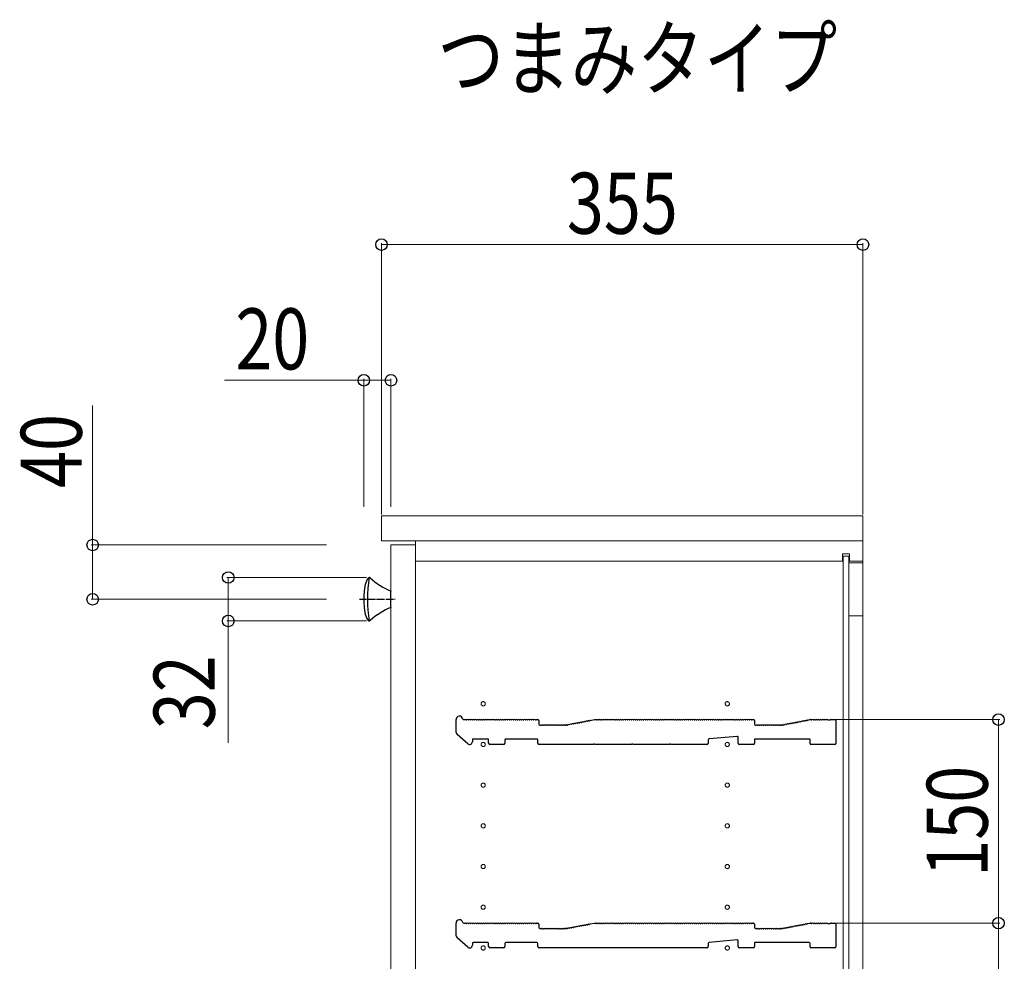
# Model space of a CAD drawing. Extents: x 0 to 7920, y 0 to 12826.
# Drawn here: x 2423 to 3149, y 3323 to 4017 of the extents above; entities that cross this region are included whole.
import ezdxf

# ---------------------------------------------------------------- set-up
doc = ezdxf.new("R2010")
doc.units = 0
doc.linetypes.add('YCENTER_1', pattern=[13, 10, -1, 1, -1])
doc.layers.add('USER1', color=3, linetype='CONTINUOUS')
for name, color, linetype, lineweight in [('YKK_11', 7, 'CONTINUOUS', 30), ('YKK_12', 2, 'CONTINUOUS', 13), ('YKK_13', 4, 'CONTINUOUS', 30), ('YKK_D', 6, 'CONTINUOUS', 13)]:
    doc.layers.add(name, color=color, linetype=linetype, lineweight=lineweight)
doc.styles.add('text-b', font='extslim2.shx', dxfattribs={"width": 0.8, "bigfont": 'extfont2.shx'})

msp = doc.modelspace()

# ---------------------------------------------------------------- linework, layer by layer
at = {"layer": 'YKK_11'}
for p, q in [((2744.66, 3491.76), (2744.66, 3501.15)), ((2750.28, 3501.15), (2751.66, 3501.15)), ((2752.22, 3500.95), (2752.6, 3500.95)), ((2753.72, 3500.95), (2754.1, 3500.95)), ((2755.22, 3500.95), (2755.6, 3500.95)), ((2756.72, 3500.95), (2757.1, 3500.95)), ((2758.22, 3500.95), (2758.6, 3500.95)), ((2759.72, 3500.95), (2760.1, 3500.95)), ((2761.22, 3500.95), (2761.6, 3500.95)), ((2762.72, 3500.95), (2763.1, 3500.95)), ((2764.22, 3500.95), (2764.6, 3500.95)), ((2765.72, 3500.95), (2766.1, 3500.95)), ((2767.22, 3500.95), (2767.6, 3500.95)), ((2768.72, 3500.95), (2769.1, 3500.95)), ((2770.22, 3500.95), (2770.6, 3500.95)), ((2771.72, 3500.95), (2772.1, 3500.95)), ((2773.22, 3500.95), (2773.6, 3500.95)), ((2774.72, 3500.95), (2775.1, 3500.95)), ((2776.22, 3500.95), (2776.6, 3500.95)), ((2777.72, 3500.95), (2778.1, 3500.95)), ((2779.22, 3500.95), (2779.6, 3500.95)), ((2780.72, 3500.95), (2781.1, 3500.95)), ((2782.22, 3500.95), (2782.6, 3500.95)), ((2783.72, 3500.95), (2784.1, 3500.95)), ((2785.22, 3500.95), (2785.6, 3500.95)), ((2786.72, 3500.95), (2787.1, 3500.95)), ((2788.22, 3500.95), (2788.6, 3500.95)), ((2789.72, 3500.95), (2790.1, 3500.95)), ((2791.22, 3500.95), (2791.6, 3500.95)), ((2792.72, 3500.95), (2793.1, 3500.95)), ((2794.22, 3500.95), (2794.6, 3500.95)), ((2795.72, 3500.95), (2796.1, 3500.95)), ((2797.22, 3500.95), (2797.6, 3500.95)), ((2798.72, 3500.95), (2799.1, 3500.95)), ((2800.22, 3500.95), (2800.6, 3500.95)), ((2801.72, 3500.95), (2802.1, 3500.95)), ((2803.22, 3500.95), (2803.6, 3500.95)), ((2804.16, 3501.15), (2804.96, 3501.15)), ((2805.66, 3500.45), (2805.66, 3497.85)), ((2839.71, 3499.62), (2840.09, 3499.69)), ((2841.19, 3499.9), (2841.56, 3499.97)), ((2842.66, 3500.18), (2843.04, 3500.25)), ((2843.55, 3500.55), (2846.66, 3501.15)), ((2846.66, 3501.15), (2847.66, 3501.15)), ((2848.22, 3500.95), (2848.6, 3500.95)), ((2849.72, 3500.95), (2850.1, 3500.95)), ((2851.22, 3500.95), (2851.6, 3500.95)), ((2852.72, 3500.95), (2853.1, 3500.95)), ((2854.22, 3500.95), (2854.6, 3500.95)), ((2855.72, 3500.95), (2856.1, 3500.95)), ((2857.22, 3500.95), (2857.6, 3500.95)), ((2858.72, 3500.95), (2859.1, 3500.95)), ((2860.22, 3500.95), (2860.6, 3500.95)), ((2861.72, 3500.95), (2862.1, 3500.95)), ((2863.22, 3500.95), (2863.6, 3500.95)), ((2864.72, 3500.95), (2865.1, 3500.95)), ((2866.22, 3500.95), (2866.6, 3500.95)), ((2867.72, 3500.95), (2868.1, 3500.95)), ((2869.22, 3500.95), (2869.6, 3500.95)), ((2870.72, 3500.95), (2871.1, 3500.95)), ((2872.22, 3500.95), (2872.6, 3500.95)), ((2873.72, 3500.95), (2874.1, 3500.95)), ((2875.22, 3500.95), (2875.6, 3500.95)), ((2876.72, 3500.95), (2877.1, 3500.95)), ((2878.22, 3500.95), (2878.6, 3500.95)), ((2879.72, 3500.95), (2880.1, 3500.95)), ((2881.22, 3500.95), (2881.6, 3500.95)), ((2882.72, 3500.95), (2883.1, 3500.95)), ((2884.22, 3500.95), (2884.6, 3500.95)), ((2885.72, 3500.95), (2886.1, 3500.95)), ((2887.22, 3500.95), (2887.6, 3500.95)), ((2888.72, 3500.95), (2889.1, 3500.95)), ((2890.22, 3500.95), (2890.6, 3500.95)), ((2891.72, 3500.95), (2892.1, 3500.95)), ((2893.22, 3500.95), (2893.6, 3500.95)), ((2894.72, 3500.95), (2895.1, 3500.95)), ((2896.22, 3500.95), (2896.6, 3500.95)), ((2897.72, 3500.95), (2898.1, 3500.95)), ((2899.22, 3500.95), (2899.6, 3500.95)), ((2900.72, 3500.95), (2901.1, 3500.95)), ((2902.22, 3500.95), (2902.6, 3500.95)), ((2903.72, 3500.95), (2904.1, 3500.95)), ((2905.22, 3500.95), (2905.6, 3500.95)), ((2906.72, 3500.95), (2907.1, 3500.95)), ((2908.22, 3500.95), (2908.6, 3500.95)), ((2909.72, 3500.95), (2910.1, 3500.95)), ((2911.22, 3500.95), (2911.6, 3500.95)), ((2912.72, 3500.95), (2913.1, 3500.95)), ((2914.22, 3500.95), (2914.6, 3500.95)), ((2915.72, 3500.95), (2916.1, 3500.95)), ((2917.22, 3500.95), (2917.6, 3500.95)), ((2918.72, 3500.95), (2919.1, 3500.95)), ((2920.22, 3500.95), (2920.6, 3500.95)), ((2921.72, 3500.95), (2922.1, 3500.95)), ((2923.22, 3500.95), (2923.6, 3500.95)), ((2924.72, 3500.95), (2925.1, 3500.95)), ((2926.22, 3500.95), (2926.6, 3500.95)), ((2927.72, 3500.95), (2928.1, 3500.95)), ((2929.22, 3500.95), (2929.6, 3500.95)), ((2930.72, 3500.95), (2931.1, 3500.95)), ((2932.22, 3500.95), (2932.6, 3500.95)), ((2933.72, 3500.95), (2934.1, 3500.95)), ((2935.22, 3500.95), (2935.6, 3500.95)), ((2936.72, 3500.95), (2937.1, 3500.95)), ((2938.22, 3500.95), (2938.6, 3500.95)), ((2939.72, 3500.95), (2940.1, 3500.95)), ((2941.22, 3500.95), (2941.6, 3500.95)), ((2942.72, 3500.95), (2943.1, 3500.95)), ((2944.22, 3500.95), (2944.6, 3500.95)), ((2945.72, 3500.95), (2946.1, 3500.95)), ((2947.22, 3500.95), (2947.6, 3500.95)), ((2948.72, 3500.95), (2949.1, 3500.95)), ((2950.22, 3500.95), (2950.6, 3500.95)), ((2951.72, 3500.95), (2952.1, 3500.95)), ((2953.22, 3500.95), (2953.6, 3500.95)), ((2954.72, 3500.95), (2955.1, 3500.95)), ((2956.22, 3500.95), (2956.6, 3500.95)), ((2957.72, 3500.95), (2958.1, 3500.95)), ((2959.22, 3500.95), (2959.6, 3500.95)), ((2960.72, 3500.95), (2961.1, 3500.95)), ((2962.22, 3500.95), (2962.6, 3500.95)), ((2963.16, 3501.15), (2963.96, 3501.15)), ((2964.66, 3500.45), (2964.66, 3497.85)), ((2998.71, 3499.62), (2999.09, 3499.69)), ((3000.19, 3499.9), (3000.56, 3499.97)), ((3001.66, 3500.18), (3002.04, 3500.25)), ((3003.14, 3500.46), (3003.51, 3500.53)), ((3004.02, 3500.83), (3005.59, 3501.13)), ((3005.73, 3501.15), (3006.16, 3501.15)), ((3006.72, 3500.95), (3007.1, 3500.95)), ((3008.22, 3500.95), (3008.6, 3500.95)), ((3009.72, 3500.95), (3010.1, 3500.95)), ((3011.22, 3500.95), (3011.6, 3500.95)), ((3012.72, 3500.95), (3013.1, 3500.95)), ((3014.22, 3500.95), (3014.6, 3500.95)), ((3015.72, 3500.95), (3016.1, 3500.95)), ((3017.22, 3500.95), (3017.6, 3500.95)), ((3018.72, 3500.94), (3018.91, 3500.88)), ((3018.91, 3500.88), (3020.41, 3500.88)), ((3020.41, 3500.88), (3020.6, 3500.94)), ((3021.16, 3501.15), (3023.96, 3501.15)), ((3024.66, 3500.45), (3024.66, 3483.55)), ((2806.36, 3497.15), (2807.16, 3497.15)), ((2807.72, 3496.95), (2808.1, 3496.95)), ((2809.22, 3496.95), (2809.6, 3496.95)), ((2810.72, 3496.95), (2811.1, 3496.95)), ((2812.22, 3496.95), (2812.6, 3496.95)), ((2813.72, 3496.95), (2814.1, 3496.95)), ((2815.22, 3496.95), (2815.6, 3496.95)), ((2816.72, 3496.95), (2817.1, 3496.95)), ((2818.22, 3496.95), (2818.6, 3496.95)), ((2819.72, 3496.95), (2820.1, 3496.95)), ((2821.22, 3496.95), (2821.6, 3496.95)), ((2822.72, 3496.95), (2823.1, 3496.95)), ((2824.22, 3496.95), (2824.6, 3496.95)), ((2825.16, 3497.15), (2825.59, 3497.15)), ((2825.59, 3497.15), (2825.16, 3497.15)), ((2825.87, 3497.19), (2825.72, 3497.16)), ((2825.72, 3497.16), (2825.87, 3497.19)), ((2826.45, 3497.09), (2826.83, 3497.16)), ((2827.93, 3497.37), (2828.3, 3497.44)), ((2829.4, 3497.65), (2829.77, 3497.73)), ((2830.87, 3497.93), (2831.25, 3498.01)), ((2832.35, 3498.22), (2832.72, 3498.29)), ((2833.82, 3498.5), (2834.2, 3498.57)), ((2835.29, 3498.78), (2835.67, 3498.85)), ((2836.77, 3499.06), (2837.14, 3499.13)), ((2838.24, 3499.34), (2838.62, 3499.41)), ((2965.36, 3497.15), (2966.16, 3497.15)), ((2966.72, 3496.95), (2967.1, 3496.95)), ((2968.22, 3496.95), (2968.6, 3496.95)), ((2969.72, 3496.95), (2970.1, 3496.95)), ((2971.22, 3496.95), (2971.6, 3496.95)), ((2972.72, 3496.95), (2973.1, 3496.95)), ((2974.22, 3496.95), (2974.6, 3496.95)), ((2975.72, 3496.95), (2976.1, 3496.95)), ((2977.22, 3496.95), (2977.6, 3496.95)), ((2978.72, 3496.95), (2979.1, 3496.95)), ((2980.22, 3496.95), (2980.6, 3496.95)), ((2981.72, 3496.95), (2982.1, 3496.95)), ((2983.22, 3496.95), (2983.6, 3496.95)), ((2984.16, 3497.15), (2984.59, 3497.15)), ((2984.72, 3497.16), (2984.87, 3497.19)), ((2985.45, 3497.09), (2985.83, 3497.16)), ((2986.93, 3497.37), (2987.3, 3497.44)), ((2988.4, 3497.65), (2988.77, 3497.73)), ((2989.87, 3497.93), (2990.25, 3498.01)), ((2991.35, 3498.22), (2991.72, 3498.29)), ((2992.82, 3498.5), (2993.2, 3498.57)), ((2994.29, 3498.78), (2994.67, 3498.85)), ((2995.77, 3499.06), (2996.14, 3499.13)), ((2997.24, 3499.34), (2997.62, 3499.41)), ((2753.35, 3483.33), (2745.35, 3490.25)), ((2756.66, 3486.15), (2756.66, 3484.85)), ((2767.96, 3486.85), (2757.36, 3486.85)), ((2768.66, 3483.85), (2768.66, 3486.15)), ((2780.66, 3486.15), (2780.66, 3483.85)), ((2804.16, 3486.85), (2781.36, 3486.85)), ((2804.86, 3483.85), (2804.86, 3486.15)), ((2930.66, 3486.21), (2930.66, 3483.85)), ((2951.9, 3488.78), (2931.3, 3486.9)), ((2952.66, 3483.85), (2952.66, 3488.08)), ((3004.96, 3486.85), (2964.66, 3486.85)), ((2964.66, 3486.85), (2964.66, 3483.85)), ((3005.66, 3483.55), (3005.66, 3486.15)), ((2779.66, 3482.85), (2769.66, 3482.85)), ((2846.09, 3482.85), (2805.86, 3482.85)), ((2846.33, 3482.97), (2846.09, 3482.85)), ((2846.99, 3482.97), (2846.33, 3482.97)), ((2847.23, 3482.85), (2846.99, 3482.97)), ((2874.09, 3482.85), (2847.23, 3482.85)), ((2874.33, 3482.97), (2874.09, 3482.85)), ((2874.99, 3482.97), (2874.33, 3482.97)), ((2875.23, 3482.85), (2874.99, 3482.97)), ((2902.09, 3482.85), (2875.23, 3482.85)), ((2902.33, 3482.97), (2902.09, 3482.85)), ((2902.99, 3482.97), (2902.33, 3482.97)), ((2903.23, 3482.85), (2902.99, 3482.97)), ((2929.66, 3482.85), (2903.23, 3482.85)), ((2963.66, 3482.85), (2953.66, 3482.85)), ((3023.96, 3482.85), (3006.36, 3482.85)), ((2744.66, 3341.76), (2744.66, 3351.15)), ((2750.28, 3351.15), (2751.66, 3351.15)), ((2752.22, 3350.95), (2752.6, 3350.95)), ((2753.72, 3350.95), (2754.1, 3350.95)), ((2755.22, 3350.95), (2755.6, 3350.95)), ((2756.72, 3350.95), (2757.1, 3350.95)), ((2758.22, 3350.95), (2758.6, 3350.95)), ((2759.72, 3350.95), (2760.1, 3350.95)), ((2761.22, 3350.95), (2761.6, 3350.95)), ((2762.72, 3350.95), (2763.1, 3350.95)), ((2764.22, 3350.95), (2764.6, 3350.95)), ((2765.72, 3350.95), (2766.1, 3350.95)), ((2767.22, 3350.95), (2767.6, 3350.95)), ((2768.72, 3350.95), (2769.1, 3350.95)), ((2770.22, 3350.95), (2770.6, 3350.95)), ((2771.72, 3350.95), (2772.1, 3350.95)), ((2773.22, 3350.95), (2773.6, 3350.95)), ((2774.72, 3350.95), (2775.1, 3350.95)), ((2776.22, 3350.95), (2776.6, 3350.95)), ((2777.72, 3350.95), (2778.1, 3350.95)), ((2779.22, 3350.95), (2779.6, 3350.95)), ((2780.72, 3350.95), (2781.1, 3350.95)), ((2782.22, 3350.95), (2782.6, 3350.95)), ((2783.72, 3350.95), (2784.1, 3350.95)), ((2785.22, 3350.95), (2785.6, 3350.95)), ((2786.72, 3350.95), (2787.1, 3350.95)), ((2788.22, 3350.95), (2788.6, 3350.95)), ((2789.72, 3350.95), (2790.1, 3350.95)), ((2791.22, 3350.95), (2791.6, 3350.95)), ((2792.72, 3350.95), (2793.1, 3350.95)), ((2794.22, 3350.95), (2794.6, 3350.95)), ((2795.72, 3350.95), (2796.1, 3350.95)), ((2797.22, 3350.95), (2797.6, 3350.95)), ((2798.72, 3350.95), (2799.1, 3350.95)), ((2800.22, 3350.95), (2800.6, 3350.95)), ((2801.72, 3350.95), (2802.1, 3350.95)), ((2803.22, 3350.95), (2803.6, 3350.95)), ((2804.16, 3351.15), (2804.96, 3351.15)), ((2805.66, 3350.45), (2805.66, 3347.85)), ((2806.36, 3347.15), (2807.16, 3347.15)), ((2825.16, 3347.15), (2825.59, 3347.15)), ((2825.59, 3347.15), (2825.16, 3347.15)), ((2825.87, 3347.19), (2825.72, 3347.16)), ((2825.72, 3347.16), (2825.87, 3347.19)), ((2826.45, 3347.09), (2826.83, 3347.16)), ((2827.93, 3347.37), (2828.3, 3347.44)), ((2829.4, 3347.65), (2829.77, 3347.73)), ((2830.87, 3347.93), (2831.25, 3348.01)), ((2832.35, 3348.22), (2832.72, 3348.29)), ((2833.82, 3348.5), (2834.2, 3348.57)), ((2835.29, 3348.78), (2835.67, 3348.85)), ((2836.77, 3349.06), (2837.14, 3349.13)), ((2838.24, 3349.34), (2838.62, 3349.41)), ((2839.71, 3349.62), (2840.09, 3349.69)), ((2841.19, 3349.9), (2841.56, 3349.97)), ((2842.66, 3350.18), (2843.04, 3350.25)), ((2843.55, 3350.55), (2846.66, 3351.15)), ((2846.66, 3351.15), (2847.66, 3351.15)), ((2848.22, 3350.95), (2848.6, 3350.95)), ((2849.72, 3350.95), (2850.1, 3350.95)), ((2851.22, 3350.95), (2851.6, 3350.95)), ((2852.72, 3350.95), (2853.1, 3350.95)), ((2854.22, 3350.95), (2854.6, 3350.95)), ((2855.72, 3350.95), (2856.1, 3350.95)), ((2857.22, 3350.95), (2857.6, 3350.95)), ((2858.72, 3350.95), (2859.1, 3350.95)), ((2860.22, 3350.95), (2860.6, 3350.95)), ((2861.72, 3350.95), (2862.1, 3350.95)), ((2863.22, 3350.95), (2863.6, 3350.95)), ((2864.72, 3350.95), (2865.1, 3350.95)), ((2866.22, 3350.95), (2866.6, 3350.95)), ((2867.72, 3350.95), (2868.1, 3350.95)), ((2869.22, 3350.95), (2869.6, 3350.95)), ((2870.72, 3350.95), (2871.1, 3350.95)), ((2872.22, 3350.95), (2872.6, 3350.95)), ((2873.72, 3350.95), (2874.1, 3350.95)), ((2875.22, 3350.95), (2875.6, 3350.95)), ((2876.72, 3350.95), (2877.1, 3350.95)), ((2878.22, 3350.95), (2878.6, 3350.95)), ((2879.72, 3350.95), (2880.1, 3350.95)), ((2881.22, 3350.95), (2881.6, 3350.95)), ((2882.72, 3350.95), (2883.1, 3350.95)), ((2884.22, 3350.95), (2884.6, 3350.95)), ((2885.72, 3350.95), (2886.1, 3350.95)), ((2887.22, 3350.95), (2887.6, 3350.95)), ((2888.72, 3350.95), (2889.1, 3350.95)), ((2890.22, 3350.95), (2890.6, 3350.95)), ((2891.72, 3350.95), (2892.1, 3350.95)), ((2893.22, 3350.95), (2893.6, 3350.95)), ((2894.72, 3350.95), (2895.1, 3350.95)), ((2896.22, 3350.95), (2896.6, 3350.95)), ((2897.72, 3350.95), (2898.1, 3350.95)), ((2899.22, 3350.95), (2899.6, 3350.95)), ((2900.72, 3350.95), (2901.1, 3350.95)), ((2902.22, 3350.95), (2902.6, 3350.95)), ((2903.72, 3350.95), (2904.1, 3350.95)), ((2905.22, 3350.95), (2905.6, 3350.95)), ((2906.72, 3350.95), (2907.1, 3350.95)), ((2908.22, 3350.95), (2908.6, 3350.95)), ((2909.72, 3350.95), (2910.1, 3350.95)), ((2911.22, 3350.95), (2911.6, 3350.95)), ((2912.72, 3350.95), (2913.1, 3350.95)), ((2914.22, 3350.95), (2914.6, 3350.95)), ((2915.72, 3350.95), (2916.1, 3350.95)), ((2917.22, 3350.95), (2917.6, 3350.95)), ((2918.72, 3350.95), (2919.1, 3350.95)), ((2920.22, 3350.95), (2920.6, 3350.95)), ((2921.72, 3350.95), (2922.1, 3350.95)), ((2923.22, 3350.95), (2923.6, 3350.95)), ((2924.72, 3350.95), (2925.1, 3350.95)), ((2926.22, 3350.95), (2926.6, 3350.95)), ((2927.72, 3350.95), (2928.1, 3350.95)), ((2929.22, 3350.95), (2929.6, 3350.95)), ((2930.72, 3350.95), (2931.1, 3350.95)), ((2932.22, 3350.95), (2932.6, 3350.95)), ((2933.72, 3350.95), (2934.1, 3350.95)), ((2935.22, 3350.95), (2935.6, 3350.95)), ((2936.72, 3350.95), (2937.1, 3350.95)), ((2938.22, 3350.95), (2938.6, 3350.95)), ((2939.72, 3350.95), (2940.1, 3350.95)), ((2941.22, 3350.95), (2941.6, 3350.95)), ((2942.72, 3350.95), (2943.1, 3350.95)), ((2944.22, 3350.95), (2944.6, 3350.95)), ((2945.72, 3350.95), (2946.1, 3350.95)), ((2947.22, 3350.95), (2947.6, 3350.95)), ((2948.72, 3350.95), (2949.1, 3350.95)), ((2950.22, 3350.95), (2950.6, 3350.95)), ((2951.72, 3350.95), (2952.1, 3350.95)), ((2953.22, 3350.95), (2953.6, 3350.95)), ((2954.72, 3350.95), (2955.1, 3350.95)), ((2956.22, 3350.95), (2956.6, 3350.95)), ((2957.72, 3350.95), (2958.1, 3350.95)), ((2959.22, 3350.95), (2959.6, 3350.95)), ((2960.72, 3350.95), (2961.1, 3350.95)), ((2962.22, 3350.95), (2962.6, 3350.95)), ((2963.16, 3351.15), (2963.96, 3351.15)), ((2964.66, 3350.45), (2964.66, 3347.85)), ((2965.36, 3347.15), (2966.16, 3347.15)), ((2984.16, 3347.15), (2984.59, 3347.15)), ((2984.72, 3347.16), (2984.87, 3347.19)), ((2985.45, 3347.09), (2985.83, 3347.16)), ((2986.93, 3347.37), (2987.3, 3347.44)), ((2988.4, 3347.65), (2988.77, 3347.73)), ((2989.87, 3347.93), (2990.25, 3348.01)), ((2991.35, 3348.22), (2991.72, 3348.29)), ((2992.82, 3348.5), (2993.2, 3348.57)), ((2994.29, 3348.78), (2994.67, 3348.85)), ((2995.77, 3349.06), (2996.14, 3349.13)), ((2997.24, 3349.34), (2997.62, 3349.41)), ((2998.71, 3349.62), (2999.09, 3349.69)), ((3000.19, 3349.9), (3000.56, 3349.97)), ((3001.66, 3350.18), (3002.04, 3350.25)), ((3003.14, 3350.46), (3003.51, 3350.53)), ((3004.02, 3350.83), (3005.59, 3351.13)), ((3005.73, 3351.15), (3006.16, 3351.15)), ((3006.72, 3350.95), (3007.1, 3350.95)), ((3008.22, 3350.95), (3008.6, 3350.95)), ((3009.72, 3350.95), (3010.1, 3350.95)), ((3011.22, 3350.95), (3011.6, 3350.95)), ((3012.72, 3350.95), (3013.1, 3350.95)), ((3014.22, 3350.95), (3014.6, 3350.95)), ((3015.72, 3350.95), (3016.1, 3350.95)), ((3017.22, 3350.95), (3017.6, 3350.95)), ((3018.72, 3350.94), (3018.91, 3350.88)), ((3018.91, 3350.88), (3020.41, 3350.88)), ((3020.41, 3350.88), (3020.6, 3350.94)), ((3021.16, 3351.15), (3023.96, 3351.15)), ((3024.66, 3350.45), (3024.66, 3333.55)), ((2753.35, 3333.33), (2745.35, 3340.25)), ((2807.72, 3346.95), (2808.1, 3346.95)), ((2809.22, 3346.95), (2809.6, 3346.95)), ((2810.72, 3346.95), (2811.1, 3346.95)), ((2812.22, 3346.95), (2812.6, 3346.95)), ((2813.72, 3346.95), (2814.1, 3346.95)), ((2815.22, 3346.95), (2815.6, 3346.95)), ((2816.72, 3346.95), (2817.1, 3346.95)), ((2818.22, 3346.95), (2818.6, 3346.95)), ((2819.72, 3346.95), (2820.1, 3346.95)), ((2821.22, 3346.95), (2821.6, 3346.95)), ((2822.72, 3346.95), (2823.1, 3346.95)), ((2824.22, 3346.95), (2824.6, 3346.95)), ((2966.72, 3346.95), (2967.1, 3346.95)), ((2968.22, 3346.95), (2968.6, 3346.95)), ((2969.72, 3346.95), (2970.1, 3346.95)), ((2971.22, 3346.95), (2971.6, 3346.95)), ((2972.72, 3346.95), (2973.1, 3346.95)), ((2974.22, 3346.95), (2974.6, 3346.95)), ((2975.72, 3346.95), (2976.1, 3346.95)), ((2977.22, 3346.95), (2977.6, 3346.95)), ((2978.72, 3346.95), (2979.1, 3346.95)), ((2980.22, 3346.95), (2980.6, 3346.95)), ((2981.72, 3346.95), (2982.1, 3346.95)), ((2983.22, 3346.95), (2983.6, 3346.95)), ((2756.66, 3336.15), (2756.66, 3334.85)), ((2767.96, 3336.85), (2757.36, 3336.85)), ((2768.66, 3333.85), (2768.66, 3336.15)), ((2779.66, 3332.85), (2769.66, 3332.85)), ((2780.66, 3336.15), (2780.66, 3333.85)), ((2804.16, 3336.85), (2781.36, 3336.85)), ((2804.86, 3333.85), (2804.86, 3336.15)), ((2846.09, 3332.85), (2805.86, 3332.85)), ((2846.33, 3332.97), (2846.09, 3332.85)), ((2846.99, 3332.97), (2846.33, 3332.97)), ((2847.23, 3332.85), (2846.99, 3332.97)), ((2874.09, 3332.85), (2847.23, 3332.85)), ((2874.33, 3332.97), (2874.09, 3332.85)), ((2874.99, 3332.97), (2874.33, 3332.97)), ((2875.23, 3332.85), (2874.99, 3332.97)), ((2902.09, 3332.85), (2875.23, 3332.85)), ((2902.33, 3332.97), (2902.09, 3332.85)), ((2902.99, 3332.97), (2902.33, 3332.97)), ((2903.23, 3332.85), (2902.99, 3332.97)), ((2929.66, 3332.85), (2903.23, 3332.85)), ((2930.66, 3336.21), (2930.66, 3333.85)), ((2951.9, 3338.78), (2931.3, 3336.9)), ((2952.66, 3333.85), (2952.66, 3338.08)), ((2963.66, 3332.85), (2953.66, 3332.85)), ((3004.96, 3336.85), (2964.66, 3336.85)), ((2964.66, 3336.85), (2964.66, 3333.85)), ((3005.66, 3333.55), (3005.66, 3336.15)), ((3023.96, 3332.85), (3006.36, 3332.85))]:
    msp.add_line(p, q, dxfattribs=at)
for centre, radius, start, end in [((2747.16, 3501.15), 2.5, 12.63563, 180), ((2750.28, 3501.85), 0.7, 192.63563, 270), ((2751.66, 3500.27), 0.88, 50.536, 90), ((2753.16, 3500.27), 0.88, 50.536, 129.464), ((2754.66, 3500.27), 0.88, 50.536, 129.464), ((2756.16, 3500.27), 0.88, 50.536, 129.464), ((2757.66, 3500.27), 0.88, 50.536, 129.464), ((2759.16, 3500.27), 0.88, 50.536, 129.464), ((2760.66, 3500.27), 0.88, 50.536, 129.464), ((2762.16, 3500.27), 0.88, 50.536, 129.464), ((2763.66, 3500.27), 0.88, 50.536, 129.464), ((2765.16, 3500.27), 0.88, 50.536, 129.464), ((2766.66, 3500.27), 0.88, 50.536, 129.464), ((2768.16, 3500.27), 0.88, 50.536, 129.464), ((2769.66, 3500.27), 0.88, 50.536, 129.464), ((2771.16, 3500.27), 0.88, 50.536, 129.464), ((2772.66, 3500.27), 0.88, 50.536, 129.464), ((2774.16, 3500.27), 0.88, 50.536, 129.464), ((2775.66, 3500.27), 0.88, 50.536, 129.464), ((2777.16, 3500.27), 0.88, 50.536, 129.464), ((2778.66, 3500.27), 0.88, 50.536, 129.464), ((2780.16, 3500.27), 0.88, 50.536, 129.464), ((2781.66, 3500.27), 0.88, 50.536, 129.464), ((2783.16, 3500.27), 0.88, 50.536, 129.464), ((2784.66, 3500.27), 0.88, 50.536, 129.464), ((2786.16, 3500.27), 0.88, 50.536, 129.464), ((2787.66, 3500.27), 0.88, 50.536, 129.464), ((2789.16, 3500.27), 0.88, 50.536, 129.464), ((2790.66, 3500.27), 0.88, 50.536, 129.464), ((2792.16, 3500.27), 0.88, 50.536, 129.464), ((2793.66, 3500.27), 0.88, 50.536, 129.464), ((2795.16, 3500.27), 0.88, 50.536, 129.464), ((2796.66, 3500.27), 0.88, 50.536, 129.464), ((2798.16, 3500.27), 0.88, 50.536, 129.464), ((2799.66, 3500.27), 0.88, 50.536, 129.464), ((2801.16, 3500.27), 0.88, 50.536, 129.464), ((2802.66, 3500.27), 0.88, 50.536, 129.464), ((2804.16, 3500.27), 0.88, 90, 129.464), ((2804.96, 3500.45), 0.7, 0, 90), ((2839.29, 3498.85), 0.88, 61.3203, 140.24829), ((2840.77, 3499.13), 0.88, 61.3203, 140.24829), ((2842.24, 3499.41), 0.88, 61.3203, 140.24829), ((2843.71, 3499.69), 0.88, 100.7843, 140.24829), ((2847.66, 3500.27), 0.88, 50.536, 90), ((2849.16, 3500.27), 0.88, 50.536, 129.464), ((2850.66, 3500.27), 0.88, 50.536, 129.464), ((2852.16, 3500.27), 0.88, 50.536, 129.464), ((2853.66, 3500.27), 0.88, 50.536, 129.464), ((2855.16, 3500.27), 0.88, 50.536, 129.464), ((2856.66, 3500.27), 0.88, 50.536, 129.464), ((2858.16, 3500.27), 0.88, 50.536, 129.464), ((2859.66, 3500.27), 0.88, 50.536, 129.464), ((2861.16, 3500.27), 0.88, 50.536, 129.464), ((2862.66, 3500.27), 0.88, 50.536, 129.464), ((2864.16, 3500.27), 0.88, 50.536, 129.464), ((2865.66, 3500.27), 0.88, 50.536, 129.464), ((2867.16, 3500.27), 0.88, 50.536, 129.464), ((2868.66, 3500.27), 0.88, 50.536, 129.464), ((2870.16, 3500.27), 0.88, 50.536, 129.464), ((2871.66, 3500.27), 0.88, 50.536, 129.464), ((2873.16, 3500.27), 0.88, 50.536, 129.464), ((2874.66, 3500.27), 0.88, 50.536, 129.464), ((2876.16, 3500.27), 0.88, 50.536, 129.464), ((2877.66, 3500.27), 0.88, 50.536, 129.464), ((2879.16, 3500.27), 0.88, 50.536, 129.464), ((2880.66, 3500.27), 0.88, 50.536, 129.464), ((2882.16, 3500.27), 0.88, 50.536, 129.464), ((2883.66, 3500.27), 0.88, 50.536, 129.464), ((2885.16, 3500.27), 0.88, 50.536, 129.464), ((2886.66, 3500.27), 0.88, 50.536, 129.464), ((2888.16, 3500.27), 0.88, 50.536, 129.464), ((2889.66, 3500.27), 0.88, 50.536, 129.464), ((2891.16, 3500.27), 0.88, 50.536, 129.464), ((2892.66, 3500.27), 0.88, 50.536, 129.464), ((2894.16, 3500.27), 0.88, 50.536, 129.464), ((2895.66, 3500.27), 0.88, 50.536, 129.464), ((2897.16, 3500.27), 0.88, 50.536, 129.464), ((2898.66, 3500.27), 0.88, 50.536, 129.464), ((2900.16, 3500.27), 0.88, 50.536, 129.464), ((2901.66, 3500.27), 0.88, 50.536, 129.464), ((2903.16, 3500.27), 0.88, 50.536, 129.464), ((2904.66, 3500.27), 0.88, 50.536, 129.464), ((2906.16, 3500.27), 0.88, 50.536, 129.464), ((2907.66, 3500.27), 0.88, 50.536, 129.464), ((2909.16, 3500.27), 0.88, 50.536, 129.464), ((2910.66, 3500.27), 0.88, 50.536, 129.464), ((2912.16, 3500.27), 0.88, 50.536, 129.464), ((2913.66, 3500.27), 0.88, 50.536, 129.464), ((2915.16, 3500.27), 0.88, 50.536, 129.464), ((2916.66, 3500.27), 0.88, 50.536, 129.464), ((2918.16, 3500.27), 0.88, 50.536, 129.464), ((2919.66, 3500.27), 0.88, 50.536, 129.464), ((2921.16, 3500.27), 0.88, 50.536, 129.464), ((2922.66, 3500.27), 0.88, 50.536, 129.464), ((2924.16, 3500.27), 0.88, 50.536, 129.464), ((2925.66, 3500.27), 0.88, 50.536, 129.464), ((2927.16, 3500.27), 0.88, 50.536, 129.464), ((2928.66, 3500.27), 0.88, 50.536, 129.464), ((2930.16, 3500.27), 0.88, 50.536, 129.464), ((2931.66, 3500.27), 0.88, 50.536, 129.464), ((2933.16, 3500.27), 0.88, 50.536, 129.464), ((2934.66, 3500.27), 0.88, 50.536, 129.464), ((2936.16, 3500.27), 0.88, 50.536, 129.464), ((2937.66, 3500.27), 0.88, 50.536, 129.464), ((2939.16, 3500.27), 0.88, 50.536, 129.464), ((2940.66, 3500.27), 0.88, 50.536, 129.464), ((2942.16, 3500.27), 0.88, 50.536, 129.464), ((2943.66, 3500.27), 0.88, 50.536, 129.464), ((2945.16, 3500.27), 0.88, 50.536, 129.464), ((2946.66, 3500.27), 0.88, 50.536, 129.464), ((2948.16, 3500.27), 0.88, 50.536, 129.464), ((2949.66, 3500.27), 0.88, 50.536, 129.464), ((2951.16, 3500.27), 0.88, 50.536, 129.464), ((2952.66, 3500.27), 0.88, 50.536, 129.464), ((2954.16, 3500.27), 0.88, 50.536, 129.464), ((2955.66, 3500.27), 0.88, 50.536, 129.464), ((2957.16, 3500.27), 0.88, 50.536, 129.464), ((2958.66, 3500.27), 0.88, 50.536, 129.464), ((2960.16, 3500.27), 0.88, 50.536, 129.464), ((2961.66, 3500.27), 0.88, 50.536, 129.464), ((2963.16, 3500.27), 0.88, 90, 129.464), ((2963.96, 3500.45), 0.7, 0, 90), ((2998.29, 3498.85), 0.88, 61.3203, 140.24829), ((2999.77, 3499.13), 0.88, 61.3203, 140.24829), ((3001.24, 3499.41), 0.88, 61.3203, 140.24829), ((3002.71, 3499.69), 0.88, 61.3203, 140.24829), ((3004.19, 3499.97), 0.88, 100.7843, 140.24829), ((3005.73, 3500.45), 0.7, 90, 100.7843), ((3006.16, 3500.27), 0.88, 50.536, 90), ((3007.66, 3500.27), 0.88, 50.536, 129.464), ((3009.16, 3500.27), 0.88, 50.536, 129.464), ((3010.66, 3500.27), 0.88, 50.536, 129.464), ((3012.16, 3500.27), 0.88, 50.536, 129.464), ((3013.66, 3500.27), 0.88, 50.536, 129.464), ((3015.16, 3500.27), 0.88, 50.536, 129.464), ((3016.66, 3500.27), 0.88, 50.536, 129.464), ((3018.16, 3500.27), 0.88, 50.46055, 129.464), ((3021.16, 3500.27), 0.88, 90, 129.53945), ((3023.96, 3500.45), 0.7, 0, 90), ((2806.36, 3497.85), 0.7, 180, 270), ((2807.16, 3496.27), 0.88, 50.536, 90), ((2808.66, 3496.27), 0.88, 50.536, 129.464), ((2810.16, 3496.27), 0.88, 50.536, 129.464), ((2811.66, 3496.27), 0.88, 50.536, 129.464), ((2813.16, 3496.27), 0.88, 50.536, 129.464), ((2814.66, 3496.27), 0.88, 50.536, 129.464), ((2816.16, 3496.27), 0.88, 50.536, 129.464), ((2817.66, 3496.27), 0.88, 50.536, 129.464), ((2819.16, 3496.27), 0.88, 50.536, 129.464), ((2820.66, 3496.27), 0.88, 50.536, 129.464), ((2822.16, 3496.27), 0.88, 50.536, 129.464), ((2823.66, 3496.27), 0.88, 50.536, 129.464), ((2825.16, 3496.27), 0.88, 90, 129.464), ((2825.59, 3497.85), 0.7, 270, 280.7843), ((2825.59, 3497.85), 0.7, 270, 280.7843), ((2826.03, 3496.32), 0.88, 61.3203, 100.7843), ((2827.5, 3496.6), 0.88, 61.3203, 140.24829), ((2828.98, 3496.88), 0.88, 61.3203, 140.24829), ((2830.45, 3497.16), 0.88, 61.3203, 140.24829), ((2831.93, 3497.44), 0.88, 61.3203, 140.24829), ((2833.4, 3497.72), 0.88, 61.3203, 140.24829), ((2834.87, 3498), 0.88, 61.3203, 140.24829), ((2836.35, 3498.29), 0.88, 61.3203, 140.24829), ((2837.82, 3498.57), 0.88, 61.3203, 140.24829), ((2965.36, 3497.85), 0.7, 180, 270), ((2966.16, 3496.27), 0.88, 50.536, 90), ((2967.66, 3496.27), 0.88, 50.536, 129.464), ((2969.16, 3496.27), 0.88, 50.536, 129.464), ((2970.66, 3496.27), 0.88, 50.536, 129.464), ((2972.16, 3496.27), 0.88, 50.536, 129.464), ((2973.66, 3496.27), 0.88, 50.536, 129.464), ((2975.16, 3496.27), 0.88, 50.536, 129.464), ((2976.66, 3496.27), 0.88, 50.536, 129.464), ((2978.16, 3496.27), 0.88, 50.536, 129.464), ((2979.66, 3496.27), 0.88, 50.536, 129.464), ((2981.16, 3496.27), 0.88, 50.536, 129.464), ((2982.66, 3496.27), 0.88, 50.536, 129.464), ((2984.16, 3496.27), 0.88, 90, 129.464), ((2984.59, 3497.85), 0.7, 270, 280.7843), ((2985.03, 3496.32), 0.88, 61.3203, 100.7843), ((2986.5, 3496.6), 0.88, 61.3203, 140.24829), ((2987.98, 3496.88), 0.88, 61.3203, 140.24829), ((2989.45, 3497.16), 0.88, 61.3203, 140.24829), ((2990.93, 3497.44), 0.88, 61.3203, 140.24829), ((2992.4, 3497.72), 0.88, 61.3203, 140.24829), ((2993.87, 3498), 0.88, 61.3203, 140.24829), ((2995.35, 3498.29), 0.88, 61.3203, 140.24829), ((2996.82, 3498.57), 0.88, 61.3203, 140.24829), ((2746.66, 3491.76), 2, 180, 229.16128), ((2757.36, 3486.15), 0.7, 90, 180), ((2767.96, 3486.15), 0.7, 0, 90), ((2781.36, 3486.15), 0.7, 90, 180), ((2804.16, 3486.15), 0.7, 0, 90), ((2931.36, 3486.21), 0.7, 95.19443, 180), ((2951.96, 3488.08), 0.7, 0, 95.19443), ((3004.96, 3486.15), 0.7, 0, 90), ((2754.66, 3484.85), 2, 229.16128, 0), ((2769.66, 3483.85), 1, 180, 270), ((2779.66, 3483.85), 1, 270, 0), ((2805.86, 3483.85), 1, 180, 270), ((2929.66, 3483.85), 1, 270, 0), ((2953.66, 3483.85), 1, 180, 270), ((2963.66, 3483.85), 1, 270, 0), ((3006.36, 3483.55), 0.7, 180, 270), ((3023.96, 3483.55), 0.7, 270, 0), ((2747.16, 3351.15), 2.5, 12.63563, 180), ((2750.28, 3351.85), 0.7, 192.63563, 270), ((2751.66, 3350.27), 0.88, 50.536, 90), ((2753.16, 3350.27), 0.88, 50.536, 129.464), ((2754.66, 3350.27), 0.88, 50.536, 129.464), ((2756.16, 3350.27), 0.88, 50.536, 129.464), ((2757.66, 3350.27), 0.88, 50.536, 129.464), ((2759.16, 3350.27), 0.88, 50.536, 129.464), ((2760.66, 3350.27), 0.88, 50.536, 129.464), ((2762.16, 3350.27), 0.88, 50.536, 129.464), ((2763.66, 3350.27), 0.88, 50.536, 129.464), ((2765.16, 3350.27), 0.88, 50.536, 129.464), ((2766.66, 3350.27), 0.88, 50.536, 129.464), ((2768.16, 3350.27), 0.88, 50.536, 129.464), ((2769.66, 3350.27), 0.88, 50.536, 129.464), ((2771.16, 3350.27), 0.88, 50.536, 129.464), ((2772.66, 3350.27), 0.88, 50.536, 129.464), ((2774.16, 3350.27), 0.88, 50.536, 129.464), ((2775.66, 3350.27), 0.88, 50.536, 129.464), ((2777.16, 3350.27), 0.88, 50.536, 129.464), ((2778.66, 3350.27), 0.88, 50.536, 129.464), ((2780.16, 3350.27), 0.88, 50.536, 129.464), ((2781.66, 3350.27), 0.88, 50.536, 129.464), ((2783.16, 3350.27), 0.88, 50.536, 129.464), ((2784.66, 3350.27), 0.88, 50.536, 129.464), ((2786.16, 3350.27), 0.88, 50.536, 129.464), ((2787.66, 3350.27), 0.88, 50.536, 129.464), ((2789.16, 3350.27), 0.88, 50.536, 129.464), ((2790.66, 3350.27), 0.88, 50.536, 129.464), ((2792.16, 3350.27), 0.88, 50.536, 129.464), ((2793.66, 3350.27), 0.88, 50.536, 129.464), ((2795.16, 3350.27), 0.88, 50.536, 129.464), ((2796.66, 3350.27), 0.88, 50.536, 129.464), ((2798.16, 3350.27), 0.88, 50.536, 129.464), ((2799.66, 3350.27), 0.88, 50.536, 129.464), ((2801.16, 3350.27), 0.88, 50.536, 129.464), ((2802.66, 3350.27), 0.88, 50.536, 129.464), ((2804.16, 3350.27), 0.88, 90, 129.464), ((2804.96, 3350.45), 0.7, 0, 90), ((2806.36, 3347.85), 0.7, 180, 270), ((2807.16, 3346.27), 0.88, 50.536, 90), ((2808.66, 3346.27), 0.88, 50.536, 129.464), ((2810.16, 3346.27), 0.88, 50.536, 129.464), ((2811.66, 3346.27), 0.88, 50.536, 129.464), ((2813.16, 3346.27), 0.88, 50.536, 129.464), ((2814.66, 3346.27), 0.88, 50.536, 129.464), ((2816.16, 3346.27), 0.88, 50.536, 129.464), ((2817.66, 3346.27), 0.88, 50.536, 129.464), ((2819.16, 3346.27), 0.88, 50.536, 129.464), ((2820.66, 3346.27), 0.88, 50.536, 129.464), ((2822.16, 3346.27), 0.88, 50.536, 129.464), ((2823.66, 3346.27), 0.88, 50.536, 129.464), ((2825.16, 3346.27), 0.88, 90, 129.464), ((2825.59, 3347.85), 0.7, 270, 280.7843), ((2825.59, 3347.85), 0.7, 270, 280.7843), ((2826.03, 3346.32), 0.88, 61.3203, 100.7843), ((2827.5, 3346.6), 0.88, 61.3203, 140.24829), ((2828.98, 3346.88), 0.88, 61.3203, 140.24829), ((2830.45, 3347.16), 0.88, 61.3203, 140.24829), ((2831.93, 3347.44), 0.88, 61.3203, 140.24829), ((2833.4, 3347.72), 0.88, 61.3203, 140.24829), ((2834.87, 3348), 0.88, 61.3203, 140.24829), ((2836.35, 3348.29), 0.88, 61.3203, 140.24829), ((2837.82, 3348.57), 0.88, 61.3203, 140.24829), ((2839.29, 3348.85), 0.88, 61.3203, 140.24829), ((2840.77, 3349.13), 0.88, 61.3203, 140.24829), ((2842.24, 3349.41), 0.88, 61.3203, 140.24829), ((2843.71, 3349.69), 0.88, 100.7843, 140.24829), ((2847.66, 3350.27), 0.88, 50.536, 90), ((2849.16, 3350.27), 0.88, 50.536, 129.464), ((2850.66, 3350.27), 0.88, 50.536, 129.464), ((2852.16, 3350.27), 0.88, 50.536, 129.464), ((2853.66, 3350.27), 0.88, 50.536, 129.464), ((2855.16, 3350.27), 0.88, 50.536, 129.464), ((2856.66, 3350.27), 0.88, 50.536, 129.464), ((2858.16, 3350.27), 0.88, 50.536, 129.464), ((2859.66, 3350.27), 0.88, 50.536, 129.464), ((2861.16, 3350.27), 0.88, 50.536, 129.464), ((2862.66, 3350.27), 0.88, 50.536, 129.464), ((2864.16, 3350.27), 0.88, 50.536, 129.464), ((2865.66, 3350.27), 0.88, 50.536, 129.464), ((2867.16, 3350.27), 0.88, 50.536, 129.464), ((2868.66, 3350.27), 0.88, 50.536, 129.464), ((2870.16, 3350.27), 0.88, 50.536, 129.464), ((2871.66, 3350.27), 0.88, 50.536, 129.464), ((2873.16, 3350.27), 0.88, 50.536, 129.464), ((2874.66, 3350.27), 0.88, 50.536, 129.464), ((2876.16, 3350.27), 0.88, 50.536, 129.464), ((2877.66, 3350.27), 0.88, 50.536, 129.464), ((2879.16, 3350.27), 0.88, 50.536, 129.464), ((2880.66, 3350.27), 0.88, 50.536, 129.464), ((2882.16, 3350.27), 0.88, 50.536, 129.464), ((2883.66, 3350.27), 0.88, 50.536, 129.464), ((2885.16, 3350.27), 0.88, 50.536, 129.464), ((2886.66, 3350.27), 0.88, 50.536, 129.464), ((2888.16, 3350.27), 0.88, 50.536, 129.464), ((2889.66, 3350.27), 0.88, 50.536, 129.464), ((2891.16, 3350.27), 0.88, 50.536, 129.464), ((2892.66, 3350.27), 0.88, 50.536, 129.464), ((2894.16, 3350.27), 0.88, 50.536, 129.464), ((2895.66, 3350.27), 0.88, 50.536, 129.464), ((2897.16, 3350.27), 0.88, 50.536, 129.464), ((2898.66, 3350.27), 0.88, 50.536, 129.464), ((2900.16, 3350.27), 0.88, 50.536, 129.464), ((2901.66, 3350.27), 0.88, 50.536, 129.464), ((2903.16, 3350.27), 0.88, 50.536, 129.464), ((2904.66, 3350.27), 0.88, 50.536, 129.464), ((2906.16, 3350.27), 0.88, 50.536, 129.464), ((2907.66, 3350.27), 0.88, 50.536, 129.464), ((2909.16, 3350.27), 0.88, 50.536, 129.464), ((2910.66, 3350.27), 0.88, 50.536, 129.464), ((2912.16, 3350.27), 0.88, 50.536, 129.464), ((2913.66, 3350.27), 0.88, 50.536, 129.464), ((2915.16, 3350.27), 0.88, 50.536, 129.464), ((2916.66, 3350.27), 0.88, 50.536, 129.464), ((2918.16, 3350.27), 0.88, 50.536, 129.464), ((2919.66, 3350.27), 0.88, 50.536, 129.464), ((2921.16, 3350.27), 0.88, 50.536, 129.464), ((2922.66, 3350.27), 0.88, 50.536, 129.464), ((2924.16, 3350.27), 0.88, 50.536, 129.464), ((2925.66, 3350.27), 0.88, 50.536, 129.464), ((2927.16, 3350.27), 0.88, 50.536, 129.464), ((2928.66, 3350.27), 0.88, 50.536, 129.464), ((2930.16, 3350.27), 0.88, 50.536, 129.464), ((2931.66, 3350.27), 0.88, 50.536, 129.464), ((2933.16, 3350.27), 0.88, 50.536, 129.464), ((2934.66, 3350.27), 0.88, 50.536, 129.464), ((2936.16, 3350.27), 0.88, 50.536, 129.464), ((2937.66, 3350.27), 0.88, 50.536, 129.464), ((2939.16, 3350.27), 0.88, 50.536, 129.464), ((2940.66, 3350.27), 0.88, 50.536, 129.464), ((2942.16, 3350.27), 0.88, 50.536, 129.464), ((2943.66, 3350.27), 0.88, 50.536, 129.464), ((2945.16, 3350.27), 0.88, 50.536, 129.464), ((2946.66, 3350.27), 0.88, 50.536, 129.464), ((2948.16, 3350.27), 0.88, 50.536, 129.464), ((2949.66, 3350.27), 0.88, 50.536, 129.464), ((2951.16, 3350.27), 0.88, 50.536, 129.464), ((2952.66, 3350.27), 0.88, 50.536, 129.464), ((2954.16, 3350.27), 0.88, 50.536, 129.464), ((2955.66, 3350.27), 0.88, 50.536, 129.464), ((2957.16, 3350.27), 0.88, 50.536, 129.464), ((2958.66, 3350.27), 0.88, 50.536, 129.464), ((2960.16, 3350.27), 0.88, 50.536, 129.464), ((2961.66, 3350.27), 0.88, 50.536, 129.464), ((2963.16, 3350.27), 0.88, 90, 129.464), ((2963.96, 3350.45), 0.7, 0, 90), ((2965.36, 3347.85), 0.7, 180, 270), ((2966.16, 3346.27), 0.88, 50.536, 90), ((2967.66, 3346.27), 0.88, 50.536, 129.464), ((2969.16, 3346.27), 0.88, 50.536, 129.464), ((2970.66, 3346.27), 0.88, 50.536, 129.464), ((2972.16, 3346.27), 0.88, 50.536, 129.464), ((2973.66, 3346.27), 0.88, 50.536, 129.464), ((2975.16, 3346.27), 0.88, 50.536, 129.464), ((2976.66, 3346.27), 0.88, 50.536, 129.464), ((2978.16, 3346.27), 0.88, 50.536, 129.464), ((2979.66, 3346.27), 0.88, 50.536, 129.464), ((2981.16, 3346.27), 0.88, 50.536, 129.464), ((2982.66, 3346.27), 0.88, 50.536, 129.464), ((2984.16, 3346.27), 0.88, 90, 129.464), ((2984.59, 3347.85), 0.7, 270, 280.7843), ((2985.03, 3346.32), 0.88, 61.3203, 100.7843), ((2986.5, 3346.6), 0.88, 61.3203, 140.24829), ((2987.98, 3346.88), 0.88, 61.3203, 140.24829), ((2989.45, 3347.16), 0.88, 61.3203, 140.24829), ((2990.93, 3347.44), 0.88, 61.3203, 140.24829), ((2992.4, 3347.72), 0.88, 61.3203, 140.24829), ((2993.87, 3348), 0.88, 61.3203, 140.24829), ((2995.35, 3348.29), 0.88, 61.3203, 140.24829), ((2996.82, 3348.57), 0.88, 61.3203, 140.24829), ((2998.29, 3348.85), 0.88, 61.3203, 140.24829), ((2999.77, 3349.13), 0.88, 61.3203, 140.24829), ((3001.24, 3349.41), 0.88, 61.3203, 140.24829), ((3002.71, 3349.69), 0.88, 61.3203, 140.24829), ((3004.19, 3349.97), 0.88, 100.7843, 140.24829), ((3005.73, 3350.45), 0.7, 90, 100.7843), ((3006.16, 3350.27), 0.88, 50.536, 90), ((3007.66, 3350.27), 0.88, 50.536, 129.464), ((3009.16, 3350.27), 0.88, 50.536, 129.464), ((3010.66, 3350.27), 0.88, 50.536, 129.464), ((3012.16, 3350.27), 0.88, 50.536, 129.464), ((3013.66, 3350.27), 0.88, 50.536, 129.464), ((3015.16, 3350.27), 0.88, 50.536, 129.464), ((3016.66, 3350.27), 0.88, 50.536, 129.464), ((3018.16, 3350.27), 0.88, 50.46055, 129.464), ((3021.16, 3350.27), 0.88, 90, 129.53945), ((3023.96, 3350.45), 0.7, 0, 90), ((2746.66, 3341.76), 2, 180, 229.16128), ((2754.66, 3334.85), 2, 229.16128, 0), ((2757.36, 3336.15), 0.7, 90, 180), ((2767.96, 3336.15), 0.7, 0, 90), ((2769.66, 3333.85), 1, 180, 270), ((2779.66, 3333.85), 1, 270, 0), ((2781.36, 3336.15), 0.7, 90, 180), ((2804.16, 3336.15), 0.7, 0, 90), ((2805.86, 3333.85), 1, 180, 270), ((2929.66, 3333.85), 1, 270, 0), ((2931.36, 3336.21), 0.7, 95.19443, 180), ((2951.96, 3338.08), 0.7, 0, 95.19443), ((2953.66, 3333.85), 1, 180, 270), ((2963.66, 3333.85), 1, 270, 0), ((3004.96, 3336.15), 0.7, 0, 90), ((3006.36, 3333.55), 0.7, 180, 270), ((3023.96, 3333.55), 0.7, 270, 0)]:
    msp.add_arc(centre, radius, start, end, dxfattribs=at)
at = {"layer": 'YKK_12'}
for p, q in [((3044.66, 3651.25), (2689.66, 3651.25)), ((2689.66, 3651.25), (2689.66, 3632.85)), ((3044.66, 3632.85), (3044.66, 3651.25)), ((2689.66, 3632.85), (3044.66, 3632.85)), ((3044.66, 3632.85), (2714.66, 3632.85)), ((2714.66, 3632.85), (2714.66, 2852.85)), ((3044.66, 2852.85), (3044.66, 3632.85)), ((2714.66, 3629.85), (2696.66, 3629.85)), ((2696.66, 3629.85), (2696.66, 2855.85)), ((2714.66, 2855.85), (2714.66, 3629.85)), ((3029.66, 3617.85), (3029.66, 3623.35)), ((3034.66, 3623.35), (3029.66, 3623.35)), ((3034.66, 3617.85), (3034.66, 3623.35)), ((3029.66, 3617.85), (2714.66, 3617.85)), ((3034.16, 3621.6), (3030.16, 3621.6)), ((3030.16, 3621.6), (3030.16, 2864.1)), ((3034.16, 2864.1), (3034.16, 3621.6)), ((3044.66, 3616.6), (3034.16, 3616.6)), ((3034.16, 3616.6), (3034.16, 3577.6)), ((3044.66, 3617.85), (3034.66, 3617.85)), ((3044.66, 3577.6), (3044.66, 3616.6)), ((3034.16, 3577.6), (3044.66, 3577.6)), ((3044.66, 3577.6), (3044.66, 2908.1))]:
    msp.add_line(p, q, dxfattribs=at)
at = {"layer": 'YKK_12', "linetype": 'YCENTER_1'}
for centre in [(2764.66, 3512.85), (2944.66, 3512.85), (2764.66, 3482.85), (2944.66, 3482.85), (2764.66, 3452.85), (2944.66, 3452.85), (2764.66, 3422.85), (2944.66, 3422.85), (2764.66, 3392.85), (2944.66, 3392.85), (2764.66, 3362.85), (2944.66, 3362.85), (2764.66, 3332.85), (2944.66, 3332.85)]:
    msp.add_circle(centre, 1.55, dxfattribs=at)
at = {"layer": 'YKK_13', "linetype": 'Continuous', "ltscale": 0.5}
msp.add_line((2696.66, 3583.85), (2696.66, 3595.85), dxfattribs=at)
at = {"layer": 'YKK_13', "linetype": 'YCENTER_1', "ltscale": 0.5}
msp.add_line((2673.48, 3589.85), (2699.82, 3589.85), dxfattribs=at)
at = {"layer": 'YKK_13', "linetype": 'Continuous', "ltscale": 0.5}
for centre, radius, start, end in [((2687.5, 3598.96), 10, 139.13117, 169.49883), ((2783.58, 3589.85), 104.22, 171.17077, 188.82923), ((2680.69, 3604.85), 1, 47.0722, 139.13117), ((2715.43, 3642.19), 50, 227.0722, 247.95536), ((2736.66, 3589.85), 60, 169.49883, 190.50117), ((2715.43, 3537.5), 50, 112.04464, 132.9278), ((2687.5, 3580.73), 10, 190.50117, 220.86883), ((2680.69, 3574.84), 1, 220.86883, 312.9278)]:
    msp.add_arc(centre, radius, start, end, dxfattribs=at)
at = {"layer": 'YKK_D'}
for p, q in [((2689.66, 3652.25), (2689.66, 3852.25)), ((3044.66, 3851.25), (2689.66, 3851.25)), ((3044.66, 3652.25), (3044.66, 3852.25)), ((2676.66, 3751.25), (2573.86, 3751.25)), ((2676.66, 3657.88), (2676.66, 3752.25)), ((2696.66, 3751.25), (2676.66, 3751.25)), ((2696.66, 3657.88), (2696.66, 3752.25)), ((2476.66, 3629.85), (2476.66, 3732.65)), ((2649.16, 3629.85), (2475.66, 3629.85)), ((2476.66, 3589.85), (2476.66, 3629.85)), ((2678.69, 3605.85), (2575.66, 3605.85)), ((2576.66, 3605.85), (2576.66, 3573.85)), ((2649.16, 3589.85), (2475.66, 3589.85)), ((2678.69, 3573.85), (2575.66, 3573.85)), ((2576.66, 3573.85), (2576.66, 3484.05)), ((3024.96, 3501.15), (3145.66, 3501.15)), ((3144.66, 3501.15), (3144.66, 3351.15)), ((3024.96, 3351.15), (3145.66, 3351.15)), ((3024.96, 3351.15), (3145.66, 3351.15)), ((3144.66, 3351.15), (3144.66, 3201.15))]:
    msp.add_line(p, q, dxfattribs=at)
at = {"layer": 'YKK_D', "linetype": 'ByBlock', "lineweight": -2}
for centre in [(2689.66, 3851.25), (3044.66, 3851.25), (2676.66, 3751.25), (2696.66, 3751.25), (2476.66, 3629.85), (2576.66, 3605.85), (2476.66, 3589.85), (2576.66, 3573.85), (3144.66, 3501.15), (3144.66, 3351.15), (3144.66, 3351.15)]:
    msp.add_circle(centre, 4.25, dxfattribs=at)

# ---------------------------------------------------------------- texts
at = {"layer": 'USER1', "style": 'text-b', "width": 0.8}
msp.add_text('つまみタイプ', height=45, dxfattribs=at).set_placement((2730.92, 3966.01))
at = {"layer": 'YKK_D', "style": 'text-b', "width": 0.8}
for s, p in [('355', (2826.36, 3859.25)), ('20', (2581.86, 3759.25))]:
    msp.add_text(s, height=45, dxfattribs=at).set_placement(p)
for s, p in [('40', (2468.66, 3671.85)), ('32', (2566.66, 3494.05)), ('150', (3136.66, 3385.35))]:
    msp.add_text(s, height=45, rotation=90, dxfattribs=at).set_placement(p)

doc.saveas('drawing.dxf')
